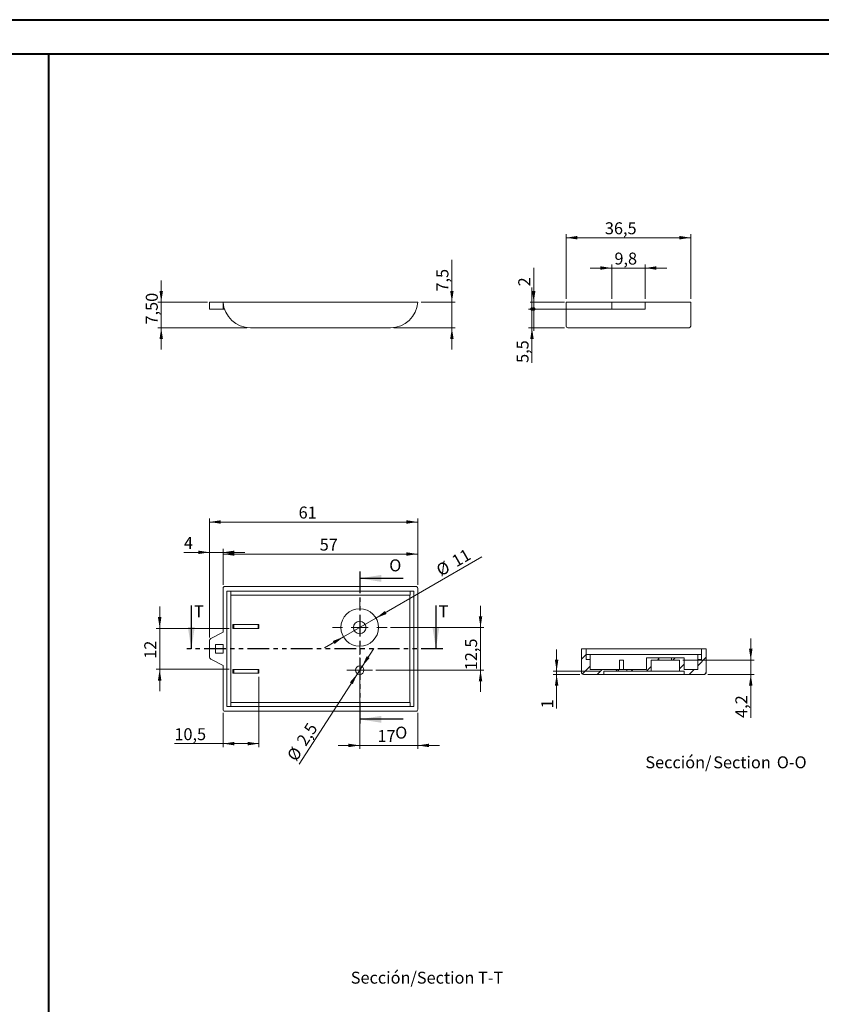
# Model space of a CAD drawing. Units: millimetres. Extents: x 0 to 841, y 0 to 594.
# Drawn here: x 265 to 499, y 306 to 594 of the extents above; entities that cross this region are included whole.
import ezdxf

# ---------------------------------------------------------------- set-up
doc = ezdxf.new("R2010")
doc.units = ezdxf.units.MM
doc.linetypes.add('PHANTOM', pattern=[12.7, 6.35, -1.27, 1.27, -1.27, 1.27, -1.27])
doc.styles.add('SLDTEXTSTYLE0', font='TXT', dxfattribs={"width": 0.75})
doc.dimstyles.new('SLDDIMSTYLE0', dxfattribs={"dimtxt": 3.5, "dimasz": 3.302, "dimexe": 0, "dimexo": 0.0625, "dimgap": 0.875, "dimtad": 1, "dimdec": 1, "dimrnd": 1e-09, "dimzin": 12, "dimdsep": 46, "dimtxsty": 'SLDTEXTSTYLE0', "dimsah": 1, "dimcen": 0.09, "dimadec": 0, "dimazin": 3, "dimtfac": 1, "dimtdec": 1, "dimtofl": 0, "dimtmove": 0, "dimatfit": 3, "dimfxl": 1, "dimfrac": 2, "dimtolj": 1, "dimtzin": 12, "dimarcsym": 0})
doc.dimstyles.new('SLDDIMSTYLE10', dxfattribs={"dimtxt": 3.5, "dimasz": 3.302, "dimexe": 0, "dimexo": 0.0625, "dimgap": 0.875, "dimtad": 1, "dimrnd": 1e-09, "dimzin": 12, "dimdsep": 46, "dimtxsty": 'SLDTEXTSTYLE0', "dimsah": 1, "dimcen": 0, "dimadec": 0, "dimazin": 3, "dimtfac": 1, "dimtmove": 0, "dimatfit": 3, "dimfxl": 1, "dimfrac": 2, "dimtolj": 1, "dimtzin": 12, "dimarcsym": 0})
doc.dimstyles.new('SLDDIMSTYLE11', dxfattribs={"dimtxt": 3.5, "dimasz": 3.302, "dimexe": 0, "dimexo": 0.0625, "dimgap": 0.875, "dimtad": 1, "dimdec": 1, "dimrnd": 1e-09, "dimzin": 12, "dimdsep": 46, "dimtxsty": 'SLDTEXTSTYLE0', "dimsah": 1, "dimcen": 0, "dimadec": 0, "dimazin": 3, "dimtfac": 1, "dimtdec": 1, "dimtmove": 0, "dimatfit": 3, "dimfxl": 1, "dimfrac": 2, "dimtolj": 1, "dimtzin": 12, "dimarcsym": 0})
doc.dimstyles.new('SLDDIMSTYLE12', dxfattribs={"dimtxt": 3.5, "dimasz": 3.302, "dimexe": 0, "dimexo": 0.0625, "dimgap": 0.875, "dimtad": 1, "dimdec": 1, "dimrnd": 1e-09, "dimzin": 12, "dimdsep": 46, "dimtxsty": 'SLDTEXTSTYLE0', "dimsah": 1, "dimcen": 0.09, "dimadec": 0, "dimazin": 3, "dimtfac": 1, "dimtmove": 0, "dimatfit": 0, "dimfxl": 1, "dimfrac": 2, "dimtolj": 1, "dimtzin": 12, "dimarcsym": 0})
doc.dimstyles.new('SLDDIMSTYLE13', dxfattribs={"dimtxt": 3.5, "dimasz": 3.302, "dimexe": 0, "dimexo": 0.0625, "dimgap": 0.875, "dimtad": 1, "dimdec": 1, "dimrnd": 1e-09, "dimzin": 12, "dimdsep": 46, "dimtxsty": 'SLDTEXTSTYLE0', "dimsah": 1, "dimcen": 0.09, "dimadec": 0, "dimazin": 3, "dimtfac": 1, "dimtofl": 0, "dimtmove": 0, "dimatfit": 3, "dimfxl": 1, "dimfrac": 2, "dimtolj": 1, "dimtzin": 12, "dimarcsym": 0})
doc.dimstyles.new('SLDDIMSTYLE2', dxfattribs={"dimtxt": 3.5, "dimasz": 3.302, "dimexe": 0, "dimexo": 0.0625, "dimgap": 0.875, "dimtad": 1, "dimrnd": 1e-09, "dimzin": 12, "dimdsep": 46, "dimtxsty": 'SLDTEXTSTYLE0', "dimsah": 1, "dimcen": 0.09, "dimadec": 0, "dimazin": 3, "dimtfac": 1, "dimtmove": 0, "dimatfit": 0, "dimfxl": 1, "dimfrac": 2, "dimtolj": 1, "dimtzin": 12, "dimarcsym": 0})
doc.dimstyles.new('SLDDIMSTYLE3', dxfattribs={"dimtxt": 3.5, "dimasz": 3.302, "dimexe": 0, "dimexo": 0.0625, "dimgap": 0.875, "dimtad": 1, "dimrnd": 1e-09, "dimzin": 12, "dimdsep": 46, "dimtxsty": 'SLDTEXTSTYLE0', "dimblk2": 'DOT', "dimsah": 1, "dimcen": 0.09, "dimadec": 0, "dimazin": 3, "dimtfac": 1, "dimtmove": 0, "dimatfit": 0, "dimfxl": 1, "dimfrac": 2, "dimtolj": 1, "dimtzin": 12, "dimarcsym": 0})
doc.dimstyles.new('SLDDIMSTYLE5', dxfattribs={"dimtxt": 3.5, "dimasz": 3.302, "dimexe": 0, "dimexo": 0.0625, "dimgap": 0.875, "dimtad": 1, "dimdec": 1, "dimrnd": 1e-09, "dimzin": 12, "dimdsep": 46, "dimtxsty": 'SLDTEXTSTYLE0', "dimsah": 1, "dimcen": 0.09, "dimadec": 0, "dimazin": 3, "dimtfac": 1, "dimtdec": 1, "dimtmove": 0, "dimatfit": 0, "dimfxl": 1, "dimfrac": 2, "dimtolj": 1, "dimtzin": 12, "dimarcsym": 0})
doc.dimstyles.new('SLDDIMSTYLE6', dxfattribs={"dimtxt": 3.5, "dimasz": 1.016, "dimexe": 0, "dimexo": 0.0625, "dimgap": 0.875, "dimtad": 1, "dimdec": 1, "dimrnd": 1e-09, "dimzin": 12, "dimdsep": 46, "dimtxsty": 'SLDTEXTSTYLE0', "dimblk1": 'DOT', "dimsah": 1, "dimcen": 0.09, "dimadec": 0, "dimazin": 3, "dimtfac": 1, "dimtdec": 1, "dimtmove": 0, "dimatfit": 0, "dimldrblk": 'DOT', "dimfxl": 1, "dimfrac": 2, "dimtolj": 1, "dimtzin": 12, "dimarcsym": 0})
doc.dimstyles.new('SLDDIMSTYLE9', dxfattribs={"dimtxt": 3.5, "dimasz": 3.302, "dimexe": 0, "dimexo": 0.0625, "dimgap": 0.875, "dimtad": 1, "dimrnd": 1e-09, "dimzin": 12, "dimdsep": 46, "dimtxsty": 'SLDTEXTSTYLE0', "dimsah": 1, "dimcen": 0.09, "dimadec": 0, "dimazin": 3, "dimtfac": 1, "dimtofl": 0, "dimtmove": 0, "dimatfit": 3, "dimfxl": 1, "dimfrac": 2, "dimtolj": 1, "dimtzin": 12, "dimarcsym": 0})

# ---------------------------------------------------------------- blocks, each defined once
blk = doc.blocks.new('_D_20')
at = {"color": 7, "linetype": 'Continuous', "lineweight": 0}
for p, q in [((306.12, 511.34), (306.12, 517.69)), ((319.69, 511.34), (305.12, 511.34)), ((306.12, 503.84), (306.12, 511.34)), ((331.24, 503.84), (305.12, 503.84)), ((306.12, 503.84), (306.12, 497.49))]:
    blk.add_line(p, q, dxfattribs=at)
for points in [[(306.12, 511.34), (306.63, 514.65), (305.62, 514.65)], [(306.12, 503.84), (305.62, 500.54), (306.63, 500.54)]]:
    blk.add_solid(points, dxfattribs=at)
at = {"color": 7, "linetype": 'Continuous', "lineweight": 0, "insert": (301.61, 504.81, 0.1), "char_height": 3.5, "attachment_point": 1, "rotation": 90, "style": 'SLDTEXTSTYLE0'}
blk.add_mtext('7,50', dxfattribs=at)
blk = doc.blocks.new('_D_21')
at = {"color": 7, "linetype": 'Continuous', "lineweight": 0}
for p, q in [((391.25, 511.34), (391.25, 523.76)), ((382.25, 511.34), (392.25, 511.34)), ((391.25, 511.34), (391.25, 503.84)), ((374.27, 503.84), (392.25, 503.84)), ((391.25, 503.84), (391.25, 497.49))]:
    blk.add_line(p, q, dxfattribs=at)
for points in [[(391.25, 511.34), (391.76, 514.65), (390.75, 514.65)], [(391.25, 503.84), (390.75, 500.54), (391.76, 500.54)]]:
    blk.add_solid(points, dxfattribs=at)
at = {"color": 7, "linetype": 'Continuous', "lineweight": 0, "insert": (386.74, 514.45, 0.1), "char_height": 3.5, "attachment_point": 1, "rotation": 90, "style": 'SLDTEXTSTYLE0'}
blk.add_mtext('7,5', dxfattribs=at)
blk = doc.blocks.new('_D_22')
at = {"color": 7, "linetype": 'Continuous', "lineweight": 0}
for p, q in [((324.25, 428.61), (324.25, 438.61)), ((381.25, 428.61), (381.25, 438.61)), ((324.25, 437.61), (381.25, 437.61))]:
    blk.add_line(p, q, dxfattribs=at)
for points in [[(324.25, 437.61), (327.56, 437.1), (327.56, 438.12)], [(381.25, 437.61), (377.95, 438.12), (377.95, 437.1)]]:
    blk.add_solid(points, dxfattribs=at)
at = {"color": 7, "linetype": 'Continuous', "lineweight": 0, "insert": (352.54, 442.12, 4.1), "char_height": 3.5, "attachment_point": 1, "style": 'SLDTEXTSTYLE0'}
blk.add_mtext('57', dxfattribs=at)
blk = doc.blocks.new('_D_23')
at = {"color": 7, "linetype": 'Continuous', "lineweight": 0}
for p, q in [((320.25, 413.2), (320.25, 439.11)), ((324.25, 428.61), (324.25, 439.11)), ((320.25, 438.11), (312.77, 438.11)), ((320.25, 438.11), (324.25, 438.11)), ((324.25, 438.11), (330.6, 438.11))]:
    blk.add_line(p, q, dxfattribs=at)
for points in [[(320.25, 438.11), (316.95, 438.62), (316.95, 437.6)], [(324.25, 438.11), (327.56, 437.6), (327.56, 438.62)]]:
    blk.add_solid(points, dxfattribs=at)
at = {"color": 7, "linetype": 'Continuous', "lineweight": 0, "insert": (312.77, 442.62, 4.1), "char_height": 3.5, "attachment_point": 1, "style": 'SLDTEXTSTYLE0'}
blk.add_mtext('4', dxfattribs=at)
blk = doc.blocks.new('_D_24')
at = {"color": 7, "linetype": 'Continuous', "lineweight": 0}
for p, q in [((305.67, 415.86), (305.67, 422.21)), ((326.06, 415.86), (304.67, 415.86)), ((305.67, 415.86), (305.67, 403.86)), ((326.06, 403.86), (304.67, 403.86)), ((305.67, 403.86), (305.67, 397.51))]:
    blk.add_line(p, q, dxfattribs=at)
for points in [[(305.67, 415.86), (306.18, 419.16), (305.16, 419.16)], [(305.67, 403.86), (305.16, 400.56), (306.18, 400.56)]]:
    blk.add_solid(points, dxfattribs=at)
at = {"color": 7, "linetype": 'Continuous', "lineweight": 0, "insert": (301.16, 406.94, 4.1), "char_height": 3.5, "attachment_point": 1, "rotation": 90, "style": 'SLDTEXTSTYLE0'}
blk.add_mtext('12', dxfattribs=at)
blk = doc.blocks.new('_D_25')
at = {"color": 7, "linetype": 'Continuous', "lineweight": 0}
for p, q in [((334.75, 401.71), (334.75, 381.11)), ((324.25, 391.11), (324.25, 381.11)), ((324.25, 382.11), (309.98, 382.11)), ((324.25, 382.11), (334.75, 382.11))]:
    blk.add_line(p, q, dxfattribs=at)
for points in [[(324.25, 382.11), (327.56, 381.6), (327.56, 382.62)], [(334.75, 382.11), (331.45, 382.62), (331.45, 381.6)]]:
    blk.add_solid(points, dxfattribs=at)
at = {"color": 7, "linetype": 'Continuous', "lineweight": 0, "insert": (309.98, 386.62, 4.1), "char_height": 3.5, "attachment_point": 1, "style": 'SLDTEXTSTYLE0'}
blk.add_mtext('10,5', dxfattribs=at)
blk = doc.blocks.new('_D_26')
at = {"color": 7, "linetype": 'Continuous', "lineweight": 0}
for p, q in [((320.25, 413.2), (320.25, 447.99)), ((320.25, 446.99), (381.25, 446.99)), ((381.25, 428.61), (381.25, 447.99))]:
    blk.add_line(p, q, dxfattribs=at)
for points in [[(320.25, 446.99), (323.56, 446.49), (323.56, 447.5)], [(381.25, 446.99), (377.95, 447.5), (377.95, 446.49)]]:
    blk.add_solid(points, dxfattribs=at)
at = {"color": 7, "linetype": 'Continuous', "lineweight": 0, "insert": (346.36, 451.51, 4.1), "char_height": 3.5, "attachment_point": 1, "style": 'SLDTEXTSTYLE0'}
blk.add_mtext('61', dxfattribs=at)
blk = doc.blocks.new('_D_27')
at = {"color": 7, "linetype": 'Continuous', "lineweight": 0}
for p, q in [((369.02, 418.86), (400.03, 436.76)), ((369.02, 418.86), (359.49, 413.36)), ((359.49, 413.36), (353.99, 410.18))]:
    blk.add_line(p, q, dxfattribs=at)
for points in [[(369.02, 418.86), (372.13, 420.07), (371.62, 420.95)], [(359.49, 413.36), (356.38, 412.15), (356.89, 411.27)]]:
    blk.add_solid(points, dxfattribs=at)
at = {"color": 7, "linetype": 'Continuous', "lineweight": 0, "char_height": 3.5, "attachment_point": 1, "rotation": 30, "style": 'SLDTEXTSTYLE0'}
for s, insert in [('11', (390.81, 436.7, 4.1)), ('%%c', (386.26, 434.01, 4.1))]:
    blk.add_mtext(s, dxfattribs=dict(at, insert=insert))
blk = doc.blocks.new('_D_28')
at = {"color": 7, "linetype": 'Continuous', "lineweight": 0}
for p, q in [((364.93, 404.66), (368.38, 409.99)), ((363.58, 402.56), (364.93, 404.66)), ((363.58, 402.56), (346.49, 376.11))]:
    blk.add_line(p, q, dxfattribs=at)
for points in [[(364.93, 404.66), (367.15, 407.16), (366.3, 407.71)], [(363.58, 402.56), (361.36, 400.06), (362.21, 399.51)]]:
    blk.add_solid(points, dxfattribs=at)
at = {"color": 7, "linetype": 'Continuous', "lineweight": 0, "char_height": 3.5, "attachment_point": 1, "rotation": 57.1399, "style": 'SLDTEXTSTYLE0'}
for s, insert in [('2,5', (345.54, 383.01, 4.1)), ('%%c', (342.72, 378.55, 4.1))]:
    blk.add_mtext(s, dxfattribs=dict(at, insert=insert))
blk = doc.blocks.new('_D_29')
at = {"color": 7, "linetype": 'Continuous', "lineweight": 0}
for p, q in [((364.25, 407.11), (364.25, 380.58)), ((381.25, 391.11), (381.25, 380.58)), ((364.25, 381.58), (357.9, 381.58)), ((381.25, 381.58), (364.25, 381.58)), ((381.25, 381.58), (387.6, 381.58))]:
    blk.add_line(p, q, dxfattribs=at)
for points in [[(364.25, 381.58), (360.95, 382.09), (360.95, 381.07)], [(381.25, 381.58), (384.56, 381.07), (384.56, 382.09)]]:
    blk.add_solid(points, dxfattribs=at)
at = {"color": 7, "linetype": 'Continuous', "lineweight": 0, "insert": (369.45, 386.09, 4.1), "char_height": 3.5, "attachment_point": 1, "style": 'SLDTEXTSTYLE0'}
blk.add_mtext('17', dxfattribs=at)
blk = doc.blocks.new('_D_30')
at = {"color": 7, "linetype": 'Continuous', "lineweight": 0}
for p, q in [((399.64, 416.11), (399.64, 422.46)), ((373.25, 416.11), (400.64, 416.11)), ((399.64, 416.11), (399.64, 403.61)), ((369, 403.61), (400.64, 403.61)), ((399.64, 403.61), (399.64, 397.26))]:
    blk.add_line(p, q, dxfattribs=at)
for points in [[(399.64, 416.11), (400.15, 419.41), (399.13, 419.41)], [(399.64, 403.61), (399.13, 400.31), (400.15, 400.31)]]:
    blk.add_solid(points, dxfattribs=at)
at = {"color": 7, "linetype": 'Continuous', "lineweight": 0, "insert": (395.13, 403.6, 4.1), "char_height": 3.5, "attachment_point": 1, "rotation": 90, "style": 'SLDTEXTSTYLE0'}
blk.add_mtext('12,5', dxfattribs=at)
blk = doc.blocks.new('SW_CENTERMARKSYMBOL_1')
at = {"color": 0, "linetype": 'Continuous', "lineweight": 0}
for p, q in [((0, 5), (0, 8)), ((-5, 0), (-8, 0)), ((0, 0), (-2.5, 0)), ((0, 0), (0, 2.5)), ((0, 0), (0, -2.5)), ((0, 0), (2.5, 0)), ((5, 0), (8, 0)), ((0, -5), (0, -8))]:
    blk.add_line(p, q, dxfattribs=at)
blk = doc.blocks.new('SW_CENTERMARKSYMBOL_2')
at = {"color": 0, "linetype": 'Continuous', "lineweight": 0}
for p, q in [((0, 2.5), (0, 3.75)), ((-2.5, 0), (-3.75, 0)), ((0, 0), (-2.5, 0)), ((0, 0), (0, 2.5)), ((0, 0), (0, -2.5)), ((0, 0), (2.5, 0)), ((2.5, 0), (3.75, 0)), ((0, -2.5), (0, -3.75))]:
    blk.add_line(p, q, dxfattribs=at)
blk = doc.blocks.new('_D_31')
at = {"color": 7, "linetype": 'Continuous', "lineweight": 0}
for p, q in [((424.71, 512.34), (424.71, 531.22)), ((461.21, 512.34), (461.21, 531.22)), ((424.71, 530.22), (461.21, 530.22))]:
    blk.add_line(p, q, dxfattribs=at)
for points in [[(424.71, 530.22), (428.01, 529.71), (428.01, 530.73)], [(461.21, 530.22), (457.91, 530.73), (457.91, 529.71)]]:
    blk.add_solid(points, dxfattribs=at)
at = {"color": 7, "linetype": 'Continuous', "lineweight": 0, "insert": (436.07, 534.73, -1.9), "char_height": 3.5, "attachment_point": 1, "style": 'SLDTEXTSTYLE0'}
blk.add_mtext('36,5', dxfattribs=at)
blk = doc.blocks.new('_DOT')
at = {"color": 0, "linetype": 'ByBlock', "lineweight": -2}
blk.add_line((-0.5, 0), (-1, 0), dxfattribs=at)
at = {"color": 0, "linetype": 'ByBlock', "const_width": 0.5}
blk.add_lwpolyline([(-0.25, 0, 1), (0.25, 0, 1)], format="xyb", close=True, dxfattribs=at)
blk = doc.blocks.new('_D_32')
at = {"color": 7, "linetype": 'Continuous', "lineweight": 0}
for p, q in [((415.21, 511.34), (415.21, 521.4)), ((424.21, 511.34), (414.21, 511.34)), ((415.21, 511.34), (415.21, 509.34)), ((439.62, 509.34), (414.21, 509.34)), ((415.21, 509.34), (415.21, 502.99))]:
    blk.add_line(p, q, dxfattribs=at)
blk.add_solid([(415.21, 511.34), (415.72, 514.65), (414.7, 514.65)], dxfattribs=at)
at = {"color": 7, "linetype": 'Continuous', "lineweight": 0, "xscale": 1.016, "yscale": 1.016, "rotation": 90}
blk.add_blockref('_DOT', (415.21, 509.34, -1.9), dxfattribs=at)
at = {"color": 7, "linetype": 'Continuous', "lineweight": 0, "insert": (410.7, 515.97, -1.9), "char_height": 3.5, "attachment_point": 1, "rotation": 90, "style": 'SLDTEXTSTYLE0'}
blk.add_mtext('2', dxfattribs=at)
blk = doc.blocks.new('_D_33')
at = {"color": 7, "linetype": 'Continuous', "lineweight": 0}
for p, q in [((414.71, 509.34), (414.71, 515.69)), ((439.62, 509.34), (413.71, 509.34)), ((414.71, 509.34), (414.71, 503.84)), ((424.21, 503.84), (413.71, 503.84)), ((414.71, 503.84), (414.71, 493.56))]:
    blk.add_line(p, q, dxfattribs=at)
blk.add_solid([(414.71, 503.84), (414.2, 500.54), (415.22, 500.54)], dxfattribs=at)
at = {"color": 7, "linetype": 'Continuous', "lineweight": 0, "xscale": 1.016, "yscale": 1.016, "rotation": 270}
blk.add_blockref('_DOT', (414.71, 509.34, -1.9), dxfattribs=at)
at = {"color": 7, "linetype": 'Continuous', "lineweight": 0, "insert": (410.2, 493.56, -1.9), "char_height": 3.5, "attachment_point": 1, "rotation": 90, "style": 'SLDTEXTSTYLE0'}
blk.add_mtext('5,5', dxfattribs=at)
blk = doc.blocks.new('_D_34')
at = {"color": 7, "linetype": 'Continuous', "lineweight": 0}
for p, q in [((438.06, 512.34), (438.06, 522.34)), ((447.86, 512.34), (447.86, 522.34)), ((438.06, 521.34), (431.71, 521.34)), ((438.06, 521.34), (447.86, 521.34)), ((447.86, 521.34), (454.21, 521.34))]:
    blk.add_line(p, q, dxfattribs=at)
for points in [[(438.06, 521.34), (434.76, 521.85), (434.76, 520.84)], [(447.86, 521.34), (451.16, 520.84), (451.16, 521.85)]]:
    blk.add_solid(points, dxfattribs=at)
at = {"color": 7, "linetype": 'Continuous', "lineweight": 0, "insert": (438.86, 525.86, -1.9), "char_height": 3.5, "attachment_point": 1, "style": 'SLDTEXTSTYLE0'}
blk.add_mtext('9,8', dxfattribs=at)
blk = doc.blocks.new('_D_35')
at = {"color": 7, "linetype": 'Continuous', "lineweight": 0}
for p, q in [((421.93, 403.36), (421.93, 409.71)), ((434.75, 403.36), (420.93, 403.36)), ((428.75, 402.36), (420.93, 402.36)), ((421.93, 403.36), (421.93, 402.36)), ((421.93, 402.36), (421.93, 392.44))]:
    blk.add_line(p, q, dxfattribs=at)
for points in [[(421.93, 403.36), (422.44, 406.66), (421.42, 406.66)], [(421.93, 402.36), (421.42, 399.06), (422.44, 399.06)]]:
    blk.add_solid(points, dxfattribs=at)
at = {"color": 7, "linetype": 'Continuous', "lineweight": 0, "insert": (417.42, 392.44, 9.74), "char_height": 3.5, "attachment_point": 1, "rotation": 90, "style": 'SLDTEXTSTYLE0'}
blk.add_mtext('1', dxfattribs=at)
blk = doc.blocks.new('_D_36')
at = {"color": 7, "linetype": 'Continuous', "lineweight": 0}
for p, q in [((478.79, 406.56), (478.79, 412.91)), ((458.9, 406.56), (479.79, 406.56)), ((478.79, 406.56), (478.79, 402.36)), ((466.25, 402.36), (479.79, 402.36)), ((478.79, 402.36), (478.79, 389.64))]:
    blk.add_line(p, q, dxfattribs=at)
for points in [[(478.79, 406.56), (479.3, 409.86), (478.28, 409.86)], [(478.79, 402.36), (478.28, 399.06), (479.3, 399.06)]]:
    blk.add_solid(points, dxfattribs=at)
at = {"color": 7, "linetype": 'Continuous', "lineweight": 0, "insert": (474.28, 389.64, 9.74), "char_height": 3.5, "attachment_point": 1, "rotation": 90, "style": 'SLDTEXTSTYLE0'}
blk.add_mtext('4,2', dxfattribs=at)
blk = doc.blocks.new('SW_NOTE_34')
at = {"color": 0, "linetype": 'Continuous', "lineweight": 0, "char_height": 3.5, "attachment_point": 2, "style": 'SLDTEXTSTYLE0'}
for s, insert in [('Sección/', (10.01, 4.51)), ('Section', (28.64, 4.5)), ('O-O', (43.19, 4.51))]:
    blk.add_mtext(s, dxfattribs=dict(at, insert=insert))

msp = doc.modelspace()

# ---------------------------------------------------------------- hatches: boundary and pattern name
at = {"linetype": 'Continuous', "lineweight": 0}
h = msp.add_hatch(dxfattribs=at)
h.set_pattern_fill('ANSI31', style=0)
edge = h.paths.add_edge_path(flags=0)
edge.add_line((440.003, 403.357), (440.003, 403.857))
edge.add_line((440.003, 403.857), (431.753, 403.857))
edge.add_line((431.753, 403.857), (431.753, 406.757))
edge.add_line((431.753, 406.757), (430.603, 406.757))
edge.add_line((430.603, 406.757), (430.603, 409.857))
edge.add_line((430.603, 409.857), (429.253, 409.857))
edge.add_line((429.253, 409.857), (429.253, 402.857))
edge.add_arc((429.753, 402.857), 0.5, 180, 270)
edge.add_line((429.753, 402.357), (435.753, 402.357))
edge.add_line((435.753, 402.357), (435.753, 403.357))
edge.add_line((435.753, 403.357), (440.003, 403.357))
h = msp.add_hatch(dxfattribs=at)
h.set_pattern_fill('ANSI31', style=0)
edge = h.paths.add_edge_path(flags=0)
edge.add_line((464.403, 406.757), (463.253, 406.757))
edge.add_line((463.253, 406.757), (463.253, 403.857))
edge.add_line((463.253, 403.857), (459.253, 403.857))
edge.add_line((459.253, 403.857), (459.253, 407.257))
edge.add_line((459.253, 407.257), (455.603, 407.257))
edge.add_line((455.603, 407.257), (455.603, 406.557))
edge.add_line((455.603, 406.557), (457.903, 406.557))
edge.add_line((457.903, 406.557), (457.903, 403.357))
edge.add_line((457.903, 403.357), (459.253, 403.357))
edge.add_line((459.253, 403.357), (459.253, 402.357))
edge.add_line((459.253, 402.357), (465.253, 402.357))
edge.add_arc((465.253, 402.857), 0.5, 270, 360)
edge.add_line((465.753, 402.857), (465.753, 409.857))
edge.add_line((465.753, 409.857), (464.403, 409.857))
edge.add_line((464.403, 409.857), (464.403, 406.757))
h = msp.add_hatch(dxfattribs=at)
h.set_pattern_fill('ANSI31', style=0)
h.paths.add_polyline_path([(451.903, 407.257), (448.253, 407.257), (448.253, 403.857), (442.503, 403.857), (442.503, 403.357), (449.603, 403.357), (449.603, 406.557), (451.903, 406.557)], flags=0)

# ---------------------------------------------------------------- linework, layer by layer
at = {"color": 7, "linetype": 'Continuous', "lineweight": 40}
for p, q in [((0.079, 594.045), (841.136, 594.045)), ((25.079, 584.045), (831.136, 584.045)), ((273.177, 10.045), (273.177, 584.045))]:
    msp.add_line(p, q, dxfattribs=at)
at = {"color": 7, "linetype": 'Continuous', "lineweight": 15}
for p, q in [((320.254, 509.345), (320.254, 511.345)), ((320.254, 511.345), (320.686, 511.345)), ((320.686, 511.345), (324.254, 511.345)), ((324.254, 509.345), (324.254, 511.345)), ((380.753, 511.345), (324.755, 511.345)), ((424.711, 504.345), (424.711, 511.345)), ((425.211, 511.345), (438.061, 511.345)), ((438.061, 509.345), (438.061, 511.345)), ((438.061, 511.345), (439.909, 511.345)), ((439.909, 511.345), (440.619, 511.345)), ((440.619, 511.345), (445.303, 511.345)), ((445.303, 511.345), (446.013, 511.345)), ((446.013, 511.345), (447.861, 511.345)), ((447.861, 509.345), (447.861, 511.345)), ((447.861, 511.345), (460.711, 511.345)), ((461.211, 511.345), (461.211, 504.345)), ((320.254, 509.345), (320.686, 509.345)), ((320.686, 509.345), (324.254, 509.345)), ((324.254, 509.345), (324.639, 509.345)), ((438.061, 509.345), (439.909, 509.345)), ((439.909, 509.345), (440.619, 509.345)), ((440.619, 509.345), (445.303, 509.345)), ((445.303, 509.345), (446.013, 509.345)), ((446.013, 509.345), (447.861, 509.345)), ((373.27, 503.845), (332.239, 503.845)), ((425.211, 503.845), (460.711, 503.845)), ((324.254, 427.607), (324.254, 414.757)), ((380.753, 428.107), (324.755, 428.107)), ((380.154, 426.757), (325.354, 426.757)), ((325.354, 426.757), (325.354, 392.957)), ((326.504, 426.757), (326.504, 425.607)), ((379.004, 425.607), (379.004, 426.757)), ((380.154, 392.957), (380.154, 426.757)), ((381.254, 427.607), (381.254, 392.107)), ((326.554, 425.607), (326.504, 425.607)), ((326.554, 394.107), (326.554, 425.607)), ((326.554, 425.607), (326.678, 425.607)), ((328.001, 425.607), (326.678, 425.607)), ((328.001, 425.607), (377.508, 425.607)), ((378.83, 425.607), (377.508, 425.607)), ((378.83, 425.607), (378.955, 425.607)), ((378.955, 425.607), (378.955, 394.107)), ((379.004, 425.607), (378.955, 425.607)), ((327.065, 417.007), (327.065, 415.857)), ((327.352, 417.007), (327.065, 417.007)), ((327.352, 415.857), (327.065, 415.857)), ((327.352, 417.007), (327.352, 415.857)), ((334.494, 417.007), (327.352, 417.007)), ((334.494, 415.857), (327.352, 415.857)), ((334.494, 417.007), (334.494, 415.857)), ((334.754, 417.007), (334.494, 417.007)), ((334.754, 415.857), (334.494, 415.857)), ((334.754, 417.007), (334.754, 415.857)), ((324.254, 414.757), (320.686, 412.909)), ((320.254, 412.199), (320.254, 407.516)), ((324.254, 411.107), (322.054, 411.107)), ((322.054, 411.107), (322.054, 408.607)), ((324.254, 408.607), (324.254, 411.107)), ((429.253, 409.857), (429.253, 402.857)), ((429.253, 409.857), (430.603, 409.857)), ((430.603, 406.757), (430.603, 409.857)), ((464.403, 409.857), (430.603, 409.857)), ((464.403, 409.857), (464.403, 406.757)), ((464.403, 409.857), (465.753, 409.857)), ((465.753, 409.857), (465.753, 402.857)), ((320.686, 406.805), (324.254, 404.957)), ((322.054, 408.607), (324.254, 408.607)), ((430.603, 408.157), (431.753, 408.157)), ((431.753, 406.757), (430.603, 406.757)), ((431.753, 408.157), (431.753, 407.55)), ((431.753, 408.157), (463.253, 408.157)), ((431.753, 407.55), (431.753, 406.757)), ((431.753, 406.757), (431.753, 403.857)), ((440.353, 406.557), (441.503, 406.557)), ((440.353, 403.857), (440.353, 406.557)), ((441.503, 403.857), (441.503, 406.557)), ((448.253, 407.257), (451.903, 407.257)), ((448.253, 407.257), (448.253, 403.857)), ((451.903, 406.557), (449.603, 406.557)), ((449.603, 403.357), (449.603, 406.557)), ((451.903, 407.257), (451.903, 406.557)), ((451.903, 407.257), (455.603, 407.257)), ((451.903, 406.557), (455.603, 406.557)), ((455.603, 406.557), (455.603, 407.257)), ((455.603, 407.257), (459.253, 407.257)), ((457.903, 406.557), (455.603, 406.557)), ((457.903, 406.557), (457.903, 403.357)), ((459.253, 403.857), (459.253, 407.257)), ((463.253, 408.157), (463.253, 407.55)), ((464.403, 408.157), (463.253, 408.157)), ((463.253, 406.757), (463.253, 407.55)), ((463.253, 406.757), (463.253, 403.857)), ((464.403, 406.757), (463.253, 406.757)), ((324.254, 404.957), (324.254, 392.107)), ((327.065, 402.707), (327.065, 403.857)), ((327.352, 403.857), (327.065, 403.857)), ((327.352, 402.707), (327.352, 403.857)), ((334.494, 403.857), (327.352, 403.857)), ((334.494, 402.707), (334.494, 403.857)), ((334.754, 403.857), (334.494, 403.857)), ((334.754, 402.707), (334.754, 403.857)), ((431.753, 403.857), (440.003, 403.857)), ((440.003, 403.857), (440.003, 403.357)), ((440.003, 403.857), (442.503, 403.857)), ((442.503, 403.357), (442.503, 403.857)), ((442.503, 403.857), (448.253, 403.857)), ((459.253, 403.857), (463.253, 403.857)), ((327.352, 402.707), (327.065, 402.707)), ((334.494, 402.707), (327.352, 402.707)), ((334.754, 402.707), (334.494, 402.707)), ((435.753, 402.357), (429.753, 402.357)), ((440.003, 403.357), (435.753, 403.357)), ((435.753, 402.357), (435.753, 403.357)), ((435.753, 402.357), (441.253, 402.357)), ((440.003, 403.357), (442.503, 403.357)), ((441.253, 402.357), (453.753, 402.357)), ((449.603, 403.357), (442.503, 403.357)), ((449.603, 403.357), (457.903, 403.357)), ((453.753, 402.357), (459.253, 402.357)), ((459.253, 403.357), (457.903, 403.357)), ((459.253, 403.357), (459.253, 402.357)), ((465.253, 402.357), (459.253, 402.357)), ((325.354, 392.957), (380.154, 392.957)), ((326.504, 394.107), (326.554, 394.107)), ((326.504, 392.957), (326.504, 394.107)), ((326.554, 394.107), (326.678, 394.107)), ((326.678, 394.107), (328.001, 394.107)), ((328.001, 394.107), (377.508, 394.107)), ((377.508, 394.107), (378.83, 394.107)), ((378.83, 394.107), (378.955, 394.107)), ((378.955, 394.107), (379.004, 394.107)), ((379.004, 394.107), (379.004, 392.957)), ((380.753, 391.607), (324.755, 391.607))]:
    msp.add_line(p, q, dxfattribs=at)
at = {"color": 7, "linetype": 'PHANTOM', "lineweight": 30}
for p, q in [((364.251, 432.487), (364.251, 387.227)), ((388.574, 409.876), (312.934, 409.876))]:
    msp.add_line(p, q, dxfattribs=at)
at = {"color": 7, "linetype": 'Continuous', "lineweight": 30}
for p, q in [((376.951, 430.487), (364.251, 430.487)), ((314.934, 422.576), (314.934, 409.876)), ((386.574, 422.576), (386.574, 409.876)), ((376.951, 389.227), (364.251, 389.227))]:
    msp.add_line(p, q, dxfattribs=at)
at = {"color": 7, "linetype": 'Continuous', "lineweight": 15}
for centre, radius in [((364.254, 416.107), 5.5), ((364.254, 416.107), 1.85), ((364.254, 403.607), 1.25)]:
    msp.add_circle(centre, radius, dxfattribs=at)
for centre, radius, start, end in [((332.239, 511.845), 8, 183.58332, 270), ((373.27, 511.845), 8, 270, 356.41668), ((425.211, 504.345), 0.5, 180, 270), ((460.711, 504.345), 0.5, 270, 0), ((321.054, 412.199), 0.8, 117.3804, 180), ((321.054, 407.516), 0.8, 180, 242.6196), ((429.753, 402.857), 0.5, 180, 270), ((465.253, 402.857), 0.5, 270, 0)]:
    msp.add_arc(centre, radius, start, end, dxfattribs=at)
for points in [[(324.254, 511.345), (324.254, 511.345), (324.309, 511.345), (324.494, 511.345), (324.623, 511.345), (324.755, 511.345)], [(380.753, 511.345), (380.886, 511.345), (381.015, 511.345), (381.2, 511.345), (381.254, 511.345), (381.254, 511.345)], [(424.711, 511.345), (424.711, 511.345), (424.765, 511.345), (424.949, 511.345), (425.079, 511.345), (425.211, 511.345)], [(460.711, 511.345), (460.843, 511.345), (460.972, 511.345), (461.157, 511.345), (461.211, 511.345), (461.211, 511.345)], [(324.755, 428.107), (324.623, 428.107), (324.494, 428.053), (324.309, 427.869), (324.254, 427.739), (324.254, 427.607)], [(381.254, 427.607), (381.254, 427.739), (381.2, 427.869), (381.015, 428.053), (380.886, 428.107), (380.753, 428.107)], [(324.254, 392.107), (324.254, 391.975), (324.309, 391.846), (324.494, 391.661), (324.623, 391.607), (324.755, 391.607)], [(380.753, 391.607), (380.886, 391.607), (381.015, 391.661), (381.2, 391.846), (381.254, 391.975), (381.254, 392.107)]]:
    msp.add_open_spline(points, degree=3, knots=[0, 0, 0, 0, 0.5, 0.5, 1, 1, 1, 1], dxfattribs=at)
at = {"color": 7, "linetype": 'Continuous', "lineweight": 30}
for points in [[(364.251, 430.487), (370.601, 429.471), (370.601, 431.503)], [(314.934, 409.876), (315.95, 416.226), (313.918, 416.226)], [(386.574, 409.876), (387.59, 416.226), (385.558, 416.226)], [(364.251, 389.227), (370.601, 388.211), (370.601, 390.243)]]:
    msp.add_solid(points, dxfattribs=at)

# ---------------------------------------------------------------- block references
at = {"color": 7, "linetype": 'Continuous', "lineweight": 0}
for name, p in [('SW_CENTERMARKSYMBOL_1', (364.254, 416.107)), ('SW_CENTERMARKSYMBOL_2', (364.254, 403.607)), ('SW_NOTE_34', (447.591, 373.877))]:
    msp.add_blockref(name, p, dxfattribs=at)

# ---------------------------------------------------------------- texts
at = {"color": 7, "linetype": 'Continuous', "char_height": 3.5, "attachment_point": 1, "style": 'SLDTEXTSTYLE0'}
for s, insert in [('O', (372.903, 436.046)), ('T', (315.728, 422.576)), ('T', (387.368, 422.576)), ('O', (374.649, 387.075))]:
    msp.add_mtext(s, dxfattribs=dict(at, insert=insert))
at = {"color": 7, "linetype": 'Continuous', "lineweight": 0, "insert": (383.965, 315.338), "char_height": 3.5, "attachment_point": 2, "style": 'SLDTEXTSTYLE0'}
msp.add_mtext('Sección/Section T-T', dxfattribs=at)

# ---------------------------------------------------------------- dimensions: what is measured, and where the dimension line sits
at = {"color": 7, "linetype": 'Continuous', "lineweight": 0}
for base, p1, p2, dimstyle, picture, middle in [((461.211, 530.218), (424.711, 511.345), (461.211, 511.345), 'SLDDIMSTYLE13', '_D_31', (442.021, 530.218)), ((447.861, 521.345), (438.061, 511.345), (447.861, 511.345), 'SLDDIMSTYLE12', '_D_34', (443.517, 521.345)), ((381.254, 446.994), (320.254, 412.199), (381.254, 427.607), 'SLDDIMSTYLE9', '_D_26', (350.367, 446.994)), ((324.254, 438.107), (320.254, 412.199), (324.254, 427.607), 'SLDDIMSTYLE2', '_D_23', (315.487, 438.107)), ((381.254, 437.607), (324.254, 427.607), (381.254, 427.607), 'SLDDIMSTYLE9', '_D_22', (356.552, 437.607)), ((364.254, 381.579), (381.254, 392.107), (364.254, 408.107), 'SLDDIMSTYLE2', '_D_29', (373.46, 381.579)), ((334.754, 382.107), (324.254, 392.107), (334.754, 402.707), 'SLDDIMSTYLE0', '_D_25', (315.932, 382.107))]:
    dim = msp.add_linear_dim(base=base, p1=p1, p2=p2, dimstyle=dimstyle, dxfattribs=at)
    dim.commit()
    dim.dimension.update_dxf_attribs({"geometry": picture, "text_midpoint": middle, "dimtype": 160})
for base, p1, p2, dimstyle, picture, middle in [((391.254, 503.845), (381.254, 511.345), (373.27, 503.845), 'SLDDIMSTYLE5', '_D_21', (391.254, 519.105)), ((415.211, 509.345), (425.211, 511.345), (440.619, 509.345), 'SLDDIMSTYLE3', '_D_32', (415.211, 518.688)), ((306.123, 511.345), (332.239, 503.845), (320.686, 511.345), 'SLDDIMSTYLE2', '_D_20', (306.123, 510.759)), ((414.711, 503.845), (440.619, 509.345), (425.211, 503.845), 'SLDDIMSTYLE6', '_D_33', (414.711, 498.211)), ((305.67, 403.857), (327.065, 415.857), (327.065, 403.857), 'SLDDIMSTYLE2', '_D_24', (305.67, 410.953)), ((399.639, 403.607), (372.254, 416.107), (368.004, 403.607), 'SLDDIMSTYLE12', '_D_30', (399.639, 409.544)), ((478.791, 402.357), (457.903, 406.557), (465.253, 402.357), 'SLDDIMSTYLE5', '_D_36', (478.791, 394.295)), ((421.932, 402.357), (435.753, 403.357), (429.753, 402.357), 'SLDDIMSTYLE2', '_D_35', (421.932, 395.157))]:
    dim = msp.add_linear_dim(base=base, p1=p1, p2=p2, angle=90, dimstyle=dimstyle, dxfattribs=at)
    dim.commit()
    dim.dimension.update_dxf_attribs({"geometry": picture, "text_midpoint": middle, "dimtype": 160})
for p1, p2, dimstyle, picture, middle in [((369.018, 418.857), (359.491, 413.357), 'SLDDIMSTYLE10', '_D_27', (394.367, 433.493)), ((363.576, 402.557), (364.933, 404.657), 'SLDDIMSTYLE11', '_D_28', (350.367, 382.107))]:
    dim = msp.add_diameter_dim_2p(p1=p1, p2=p2, dimstyle=dimstyle, dxfattribs=at)
    dim.commit()
    dim.dimension.update_dxf_attribs({"geometry": picture, "text_midpoint": middle, "dimtype": 163})

doc.saveas('drawing.dxf')
